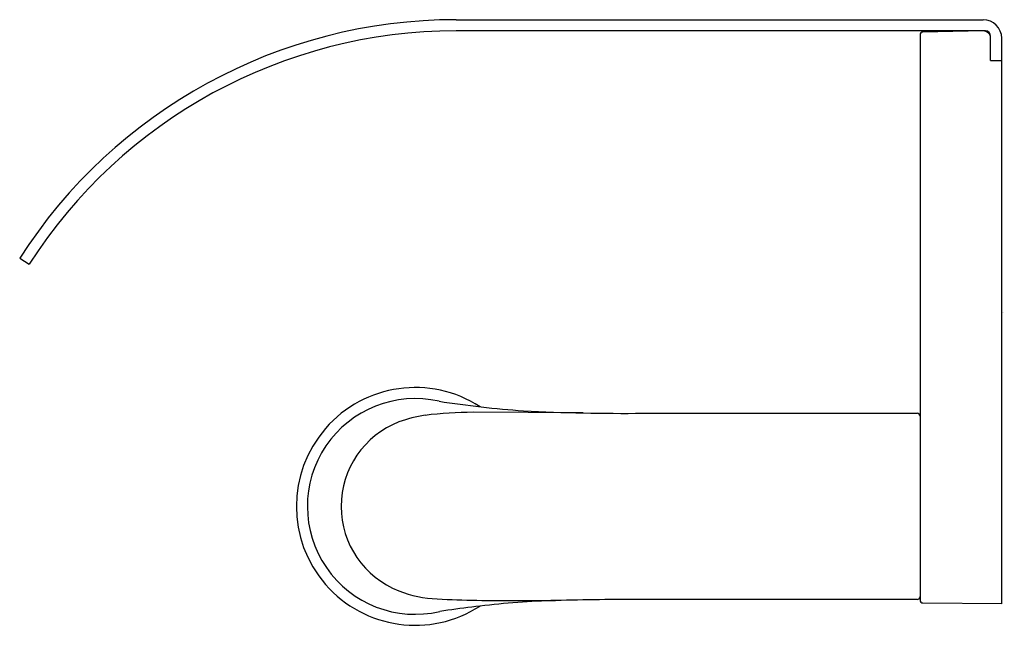
# Model space of a CAD drawing. Units: inches. Extents: x 3583.2 to 3588.41, y 310.5 to 313.7.
import ezdxf

# ---------------------------------------------------------------- set-up
doc = ezdxf.new("R2010")
doc.units = ezdxf.units.IN
doc.header["$LTSCALE"] = 0.64311
doc.header["$MEASUREMENT"] = 0
doc.layers.get('0').update_dxf_attribs({"color": 255, "linetype": 'CONTINUOUS'})
doc.layers.get('Defpoints').update_dxf_attribs({"linetype": 'CONTINUOUS'})
doc.styles.get("Standard").update_dxf_attribs({"font": 'txt', "width": 0.8})

msp = doc.modelspace()

# ---------------------------------------------------------------- linework, layer by layer
for p, q in [((3585.509, 313.7043), (3588.302, 313.7043)), ((3588.3138, 313.6453), (3585.509, 313.6448)), ((3587.9673, 313.6232), (3587.9673, 310.6294)), ((3588.3013, 313.6446), (3587.9828, 313.639)), ((3588.3413, 313.4878), (3588.3413, 313.6177)), ((3588.4004, 313.4878), (3588.4004, 313.6059)), ((3588.3413, 313.4878), (3588.4004, 313.4878)), ((3588.4004, 310.61), (3588.4004, 313.4878)), ((3583.1961, 312.4408), (3583.2458, 312.4089)), ((3586.183, 311.6207), (3585.6, 311.6243)), ((3586.4999, 311.6189), (3587.9516, 311.6189)), ((3587.9516, 310.6319), (3586.4999, 310.6319)), ((3588.4004, 310.61), (3587.9829, 310.6136))]:
    msp.add_line(p, q)
for centre, radius, start, end in [((3585.5094, 310.9549), 2.7494, 90.0068, 147.2873), ((3588.302, 313.6059), 0.0984, 360, 90), ((3585.5078, 310.9569), 2.6879, 89.9729, 147.3033), ((3587.9831, 313.6232), 0.0157, 90.9922, 179.998), ((3588.302, 313.6052), 0.0394, 0.0013, 90.9987), ((3588.3138, 313.6177), 0.0276, 0, 90), ((3585.2921, 311.1254), 0.6299, 56.9711, 303.0289), ((3585.2919, 311.1252), 0.5714, 77.2015, 283.1914), ((3586.2765, 317.286), 5.6688, 261.2941, 265.8511), ((3585.6037, 309.5526), 2.0716, 90.103, 97.1799), ((3586.4002, 322.1394), 10.5209, 267.09138, 270.54293), ((3587.9516, 311.6031), 0.0157, 0, 90), ((3585.3797, 311.1254), 0.4801, 111.196, 248.799), ((3585.4319, 310.9717), 0.6423, 97.7971, 110.5788), ((3585.4371, 311.2734), 0.6388, 248.799, 267.3884), ((3585.8071, 319.3847), 8.7586, 267.38838, 270.1516), ((3586.1656, 306.1647), 4.4641, 91.6647, 96.8209), ((3585.5879, 402.2061), 91.5803, 270.151595, 270.280259), ((3586.4383, 294.5058), 16.1262, 89.78131, 91.43), ((3587.9516, 310.6476), 0.0157, 270, 360), ((3587.9831, 310.6294), 0.0157, 180, 269.5), ((3585.5288, 309.9848), 0.5938, 96.1801, 100.339), ((3586.325, 304.6176), 6.0193, 96.57858, 98.2151)]:
    msp.add_arc(centre, radius, start, end)

# ---------------------------------------------------------------- texts
at = {"layer": 'Defpoints'}
for tag, p, s in [('TRADENAME', (3588.4037, 312.1558), 'AVID'), ('MODELNUMBER', (3588.4037, 312.1575), 'K-97503T'), ('PRODUCT', (3588.4037, 312.1541), 'TOILET TISSUE HOLDER')]:
    msp.add_attdef(tag, p, s, height=0.001, dxfattribs=at)

doc.saveas('drawing.dxf')
